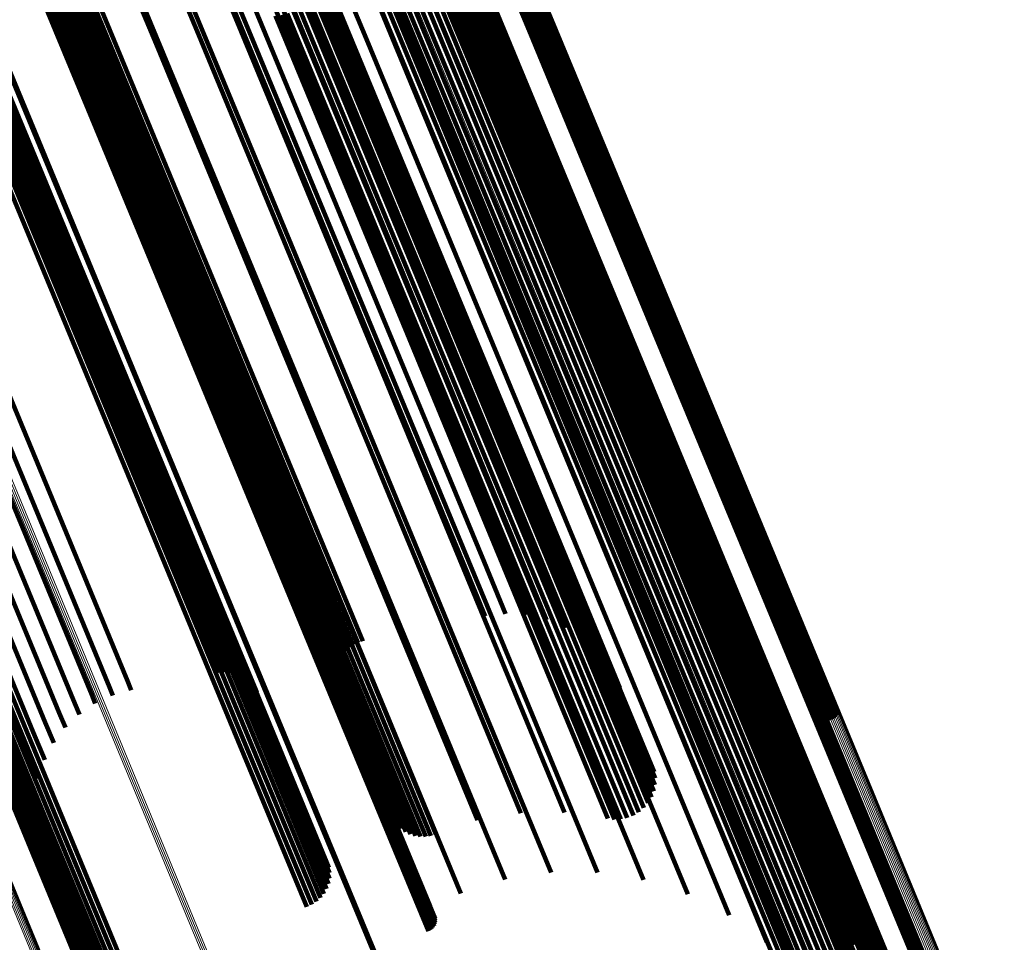
# Model space of a CAD drawing. Units: metres. Extents: x -7.14 to -6.51, y 2.9 to 4.28.
# Drawn here: x -6.92 to -6.88, y 3.83 to 3.88 of the extents above; entities that cross this region are included whole.
import ezdxf

# ---------------------------------------------------------------- set-up
doc = ezdxf.new("R2010")
doc.units = ezdxf.units.M
doc.linetypes.add('AUSGEZOGEN', pattern=[0])
doc.linetypes.add('VERDECKT2_S2', pattern=[0.18, 0.1, -0.08])
doc.layers.add('Standard', color=7, linetype='AUSGEZOGEN', lineweight=13)

msp = doc.modelspace()

# ---------------------------------------------------------------- linework, layer by layer
at = {"layer": 'Standard', "color": 253, "linetype": 'VERDECKT2_S2', "lineweight": 140, "transparency": 33554687}
for p, q in [((-6.919129, 3.892919), (-6.912921, 3.877933)), ((-6.908073, 3.89271), (-6.901954, 3.877937)), ((-6.908022, 3.892578), (-6.901905, 3.877812)), ((-6.921102, 3.892477), (-6.914888, 3.877474)), ((-6.914395, 3.892042), (-6.90824, 3.877182)), ((-6.907922, 3.892469), (-6.901808, 3.877709)), ((-6.907776, 3.892384), (-6.901665, 3.877631)), ((-6.907588, 3.892327), (-6.901479, 3.87758)), ((-6.907356, 3.89226), (-6.90125, 3.87752)), ((-6.907171, 3.892162), (-6.901069, 3.877429)), ((-6.904715, 3.892199), (-6.89863, 3.87751)), ((-6.904629, 3.892231), (-6.898545, 3.877542)), ((-6.904543, 3.892256), (-6.898459, 3.877567)), ((-6.90446, 3.892273), (-6.898376, 3.877585)), ((-6.904381, 3.892281), (-6.898298, 3.877595)), ((-6.904309, 3.892281), (-6.898226, 3.877596)), ((-6.904246, 3.892273), (-6.898164, 3.877589)), ((-6.904194, 3.892256), (-6.898112, 3.877574)), ((-6.904154, 3.892231), (-6.898073, 3.877551)), ((-6.904132, 3.892071), (-6.898054, 3.877399)), ((-6.904127, 3.8922), (-6.898047, 3.877521)), ((-6.904116, 3.892118), (-6.898037, 3.877444)), ((-6.904114, 3.892161), (-6.898035, 3.877485)), ((-6.923114, 3.891872), (-6.916895, 3.876858)), ((-6.918232, 3.891713), (-6.912053, 3.876797)), ((-6.916242, 3.891975), (-6.910074, 3.877083)), ((-6.912736, 3.891915), (-6.906595, 3.877091)), ((-6.911303, 3.891595), (-6.90518, 3.876812)), ((-6.907039, 3.892034), (-6.90094, 3.87731)), ((-6.906961, 3.89188), (-6.900865, 3.877164)), ((-6.906912, 3.891573), (-6.900822, 3.876871)), ((-6.904162, 3.892022), (-6.898085, 3.877351)), ((-6.925116, 3.891117), (-6.918896, 3.876101)), ((-6.920317, 3.891264), (-6.914131, 3.876329)), ((-6.910132, 3.89109), (-6.904027, 3.876351)), ((-6.906898, 3.891536), (-6.90081, 3.876836)), ((-6.906871, 3.891504), (-6.900783, 3.876807)), ((-6.906778, 3.891464), (-6.900691, 3.87677)), ((-6.906715, 3.891456), (-6.900629, 3.876763)), ((-6.906565, 3.891465), (-6.90048, 3.876774)), ((-6.906482, 3.891482), (-6.900397, 3.876792)), ((-6.906397, 3.891506), (-6.900312, 3.876817)), ((-6.906312, 3.891538), (-6.900227, 3.876849)), ((-6.926742, 3.890977), (-6.920512, 3.875936)), ((-6.926612, 3.890919), (-6.920384, 3.875883)), ((-6.926451, 3.890882), (-6.920225, 3.875851)), ((-6.926265, 3.890867), (-6.92004, 3.87584)), ((-6.926056, 3.890874), (-6.919834, 3.875851)), ((-6.925832, 3.890904), (-6.91961, 3.875884)), ((-6.925596, 3.890956), (-6.919376, 3.875937)), ((-6.925356, 3.891027), (-6.919136, 3.87601)), ((-6.922449, 3.890638), (-6.916258, 3.875692)), ((-6.90997, 3.890947), (-6.903869, 3.876217)), ((-6.909876, 3.89077), (-6.903779, 3.87605)), ((-6.907167, 3.890595), (-6.901093, 3.875932)), ((-6.907089, 3.890614), (-6.901016, 3.875952)), ((-6.907015, 3.890627), (-6.900942, 3.875965)), ((-6.906945, 3.890631), (-6.900872, 3.875971)), ((-6.906882, 3.890628), (-6.90081, 3.875969)), ((-6.906828, 3.890618), (-6.900757, 3.87596)), ((-6.909902, 3.89034), (-6.903812, 3.875638)), ((-6.909854, 3.890566), (-6.90376, 3.875855)), ((-6.907749, 3.890247), (-6.901677, 3.875589)), ((-6.907524, 3.890412), (-6.901451, 3.875751)), ((-6.907464, 3.890457), (-6.901391, 3.875794)), ((-6.907396, 3.890498), (-6.901322, 3.875835)), ((-6.907323, 3.890536), (-6.901249, 3.875873)), ((-6.907245, 3.890568), (-6.901172, 3.875905)), ((-6.906144, 3.890237), (-6.900085, 3.875609)), ((-6.906096, 3.890217), (-6.900038, 3.875591)), ((-6.906037, 3.890205), (-6.899979, 3.875581)), ((-6.905968, 3.890202), (-6.899911, 3.875579)), ((-6.905891, 3.890208), (-6.899835, 3.875585)), ((-6.905809, 3.890222), (-6.899753, 3.8756)), ((-6.905724, 3.890244), (-6.899668, 3.875623)), ((-6.905638, 3.890273), (-6.899582, 3.875652)), ((-6.905554, 3.890309), (-6.899497, 3.875688)), ((-6.905473, 3.89035), (-6.899417, 3.875729)), ((-6.905399, 3.890396), (-6.899343, 3.875775)), ((-6.905334, 3.890445), (-6.899277, 3.875823)), ((-6.905279, 3.890496), (-6.899222, 3.875872)), ((-6.905236, 3.890547), (-6.899178, 3.875921)), ((-6.924576, 3.889849), (-6.918383, 3.874899)), ((-6.910206, 3.889847), (-6.904123, 3.875161)), ((-6.910021, 3.890098), (-6.903935, 3.875405)), ((-6.909142, 3.889653), (-6.903071, 3.874996)), ((-6.908852, 3.889729), (-6.902782, 3.875074)), ((-6.90856, 3.889829), (-6.90249, 3.875175)), ((-6.908274, 3.889951), (-6.902203, 3.875296)), ((-6.908001, 3.890091), (-6.90193, 3.875436)), ((-6.926083, 3.889225), (-6.919891, 3.874275)), ((-6.910453, 3.889594), (-6.904373, 3.874915)), ((-6.926163, 3.888708), (-6.91998, 3.873779)), ((-6.9261, 3.888759), (-6.919916, 3.873829)), ((-6.92605, 3.888812), (-6.919865, 3.873881)), ((-6.926012, 3.888864), (-6.919827, 3.873931)), ((-6.92599, 3.888914), (-6.919804, 3.873979)), ((-6.925982, 3.88896), (-6.919795, 3.874024)), ((-6.926402, 3.888574), (-6.920219, 3.873647)), ((-6.926316, 3.888613), (-6.920133, 3.873686)), ((-6.926236, 3.888658), (-6.920053, 3.873731)), ((-6.929058, 3.887475), (-6.922875, 3.872548)), ((-6.929017, 3.887491), (-6.922834, 3.872564)), ((-6.900067, 3.882896), (-6.893824, 3.867824)), ((-6.899986, 3.882931), (-6.893743, 3.867858)), ((-6.899908, 3.88297), (-6.893664, 3.867897)), ((-6.899836, 3.883014), (-6.893592, 3.86794)), ((-6.899771, 3.88306), (-6.893527, 3.867985)), ((-6.899716, 3.883108), (-6.893471, 3.868032)), ((-6.911779, 3.882466), (-6.905449, 3.867185)), ((-6.91101, 3.882461), (-6.904687, 3.867195)), ((-6.900233, 3.882845), (-6.893989, 3.867772)), ((-6.90015, 3.882867), (-6.893907, 3.867795)), ((-6.914485, 3.881931), (-6.908144, 3.866622)), ((-6.913543, 3.882197), (-6.907204, 3.866894)), ((-6.912631, 3.882377), (-6.906297, 3.867084)), ((-6.910348, 3.882362), (-6.904032, 3.867114)), ((-6.909812, 3.882172), (-6.903504, 3.866943)), ((-6.902774, 3.882117), (-6.896524, 3.867029)), ((-6.902719, 3.882165), (-6.896469, 3.867075)), ((-6.902655, 3.882211), (-6.896404, 3.867121)), ((-6.902582, 3.882255), (-6.896331, 3.867163)), ((-6.902504, 3.882294), (-6.896253, 3.867203)), ((-6.902423, 3.882329), (-6.896172, 3.867237)), ((-6.90234, 3.882358), (-6.896089, 3.867266)), ((-6.902257, 3.88238), (-6.896007, 3.867289)), ((-6.909418, 3.881897), (-6.903118, 3.866689)), ((-6.909178, 3.881544), (-6.902887, 3.866358)), ((-6.920457, 3.879993), (-6.914105, 3.864659)), ((-6.920212, 3.880081), (-6.913861, 3.864748)), ((-6.921321, 3.879504), (-6.914972, 3.864176)), ((-6.921134, 3.879641), (-6.914783, 3.86431)), ((-6.920923, 3.87977), (-6.914572, 3.864437)), ((-6.920696, 3.879888), (-6.914344, 3.864555)), ((-6.908597, 3.879527), (-6.90235, 3.864447)), ((-6.908523, 3.879688), (-6.902274, 3.864602)), ((-6.908499, 3.879836), (-6.902247, 3.864743)), ((-6.921703, 3.879084), (-6.915359, 3.863769)), ((-6.921609, 3.879222), (-6.915263, 3.863902)), ((-6.921481, 3.879363), (-6.915134, 3.864039)), ((-6.908883, 3.879185), (-6.902641, 3.864116)), ((-6.908718, 3.879358), (-6.902474, 3.864283)), ((-6.921776, 3.878832), (-6.915436, 3.863527)), ((-6.921759, 3.878953), (-6.915417, 3.863643)), ((-6.921754, 3.878725), (-6.915417, 3.863425)), ((-6.909873, 3.878558), (-6.903635, 3.863498)), ((-6.909589, 3.878696), (-6.903351, 3.863636)), ((-6.909324, 3.87885), (-6.903085, 3.863788)), ((-6.909087, 3.879015), (-6.902846, 3.863949)), ((-6.901655, 3.87858), (-6.895483, 3.86368)), ((-6.901617, 3.878624), (-6.895445, 3.863723)), ((-6.90159, 3.878667), (-6.895417, 3.863765)), ((-6.901574, 3.878708), (-6.895401, 3.863804)), ((-6.90157, 3.878746), (-6.895395, 3.86384)), ((-6.911041, 3.878225), (-6.9048, 3.863159)), ((-6.910761, 3.87827), (-6.904521, 3.863207)), ((-6.910467, 3.878341), (-6.904229, 3.863281)), ((-6.910168, 3.878438), (-6.90393, 3.863379)), ((-6.901952, 3.87808), (-6.895788, 3.863198)), ((-6.901901, 3.878238), (-6.895734, 3.86335)), ((-6.901801, 3.878406), (-6.895631, 3.863512)), ((-6.926949, 3.877859), (-6.920587, 3.862499)), ((-6.926688, 3.877933), (-6.920326, 3.862574)), ((-6.926435, 3.877982), (-6.920075, 3.862626)), ((-6.926199, 3.878007), (-6.91984, 3.862654)), ((-6.925987, 3.878005), (-6.919629, 3.862657)), ((-6.925803, 3.877977), (-6.919448, 3.862634)), ((-6.925655, 3.877925), (-6.919302, 3.862586)), ((-6.925546, 3.877848), (-6.919195, 3.862516)), ((-6.925479, 3.877751), (-6.919131, 3.862424)), ((-6.912921, 3.877933), (-6.906671, 3.862844)), ((-6.901954, 3.877937), (-6.895792, 3.863061)), ((-6.901905, 3.877812), (-6.895747, 3.862943)), ((-6.901808, 3.877709), (-6.895652, 3.862847)), ((-6.901665, 3.877631), (-6.895511, 3.862776)), ((-6.901479, 3.87758), (-6.895328, 3.86273)), ((-6.898376, 3.877585), (-6.89225, 3.862796)), ((-6.898298, 3.877595), (-6.892172, 3.862807)), ((-6.898226, 3.877596), (-6.892102, 3.86281)), ((-6.898164, 3.877589), (-6.89204, 3.862804)), ((-6.914888, 3.877474), (-6.908631, 3.862368)), ((-6.90824, 3.877182), (-6.902042, 3.86222)), ((-6.90125, 3.87752), (-6.895102, 3.862678)), ((-6.901069, 3.877429), (-6.894924, 3.862595)), ((-6.90094, 3.87731), (-6.894798, 3.862484)), ((-6.900865, 3.877164), (-6.894728, 3.862347)), ((-6.89863, 3.87751), (-6.892504, 3.86272)), ((-6.898545, 3.877542), (-6.892419, 3.862752)), ((-6.898459, 3.877567), (-6.892333, 3.862778)), ((-6.898112, 3.877574), (-6.891989, 3.862791)), ((-6.898085, 3.877351), (-6.891966, 3.862579)), ((-6.898073, 3.877551), (-6.89195, 3.86277)), ((-6.898054, 3.877399), (-6.891935, 3.862625)), ((-6.898047, 3.877521), (-6.891925, 3.862742)), ((-6.898037, 3.877444), (-6.891917, 3.862669)), ((-6.898035, 3.877485), (-6.891914, 3.862708)), ((-6.916895, 3.876858), (-6.910634, 3.861742)), ((-6.912053, 3.876797), (-6.905832, 3.861778)), ((-6.910074, 3.877083), (-6.903863, 3.86209)), ((-6.906595, 3.877091), (-6.900413, 3.862165)), ((-6.90518, 3.876812), (-6.899014, 3.861926)), ((-6.900822, 3.876871), (-6.894691, 3.862069)), ((-6.90081, 3.876836), (-6.894679, 3.862035)), ((-6.900783, 3.876807), (-6.894653, 3.862008)), ((-6.900691, 3.87677), (-6.894563, 3.861974)), ((-6.900629, 3.876763), (-6.894501, 3.861969)), ((-6.90048, 3.876774), (-6.894353, 3.861983)), ((-6.900397, 3.876792), (-6.894271, 3.862001)), ((-6.900312, 3.876817), (-6.894186, 3.862027)), ((-6.900227, 3.876849), (-6.894101, 3.862059)), ((-6.914131, 3.876329), (-6.907903, 3.861292)), ((-6.904027, 3.876351), (-6.897879, 3.86151)), ((-6.903869, 3.876217), (-6.897725, 3.861385)), ((-6.920512, 3.875936), (-6.91424, 3.860793)), ((-6.920384, 3.875883), (-6.914113, 3.860745)), ((-6.920225, 3.875851), (-6.913957, 3.860717)), ((-6.92004, 3.87584), (-6.913773, 3.860711)), ((-6.919834, 3.875851), (-6.913568, 3.860725)), ((-6.91961, 3.875884), (-6.913346, 3.860761)), ((-6.919376, 3.875937), (-6.913112, 3.860816)), ((-6.919136, 3.87601), (-6.912873, 3.86089)), ((-6.918896, 3.876101), (-6.912634, 3.860981)), ((-6.916258, 3.875692), (-6.910025, 3.860643)), ((-6.903779, 3.87605), (-6.89764, 3.861228)), ((-6.90376, 3.875855), (-6.897625, 3.861043)), ((-6.901451, 3.875751), (-6.895336, 3.860989)), ((-6.901391, 3.875794), (-6.895275, 3.861031)), ((-6.901322, 3.875835), (-6.895207, 3.861072)), ((-6.901249, 3.875873), (-6.895133, 3.861109)), ((-6.901172, 3.875905), (-6.895056, 3.861141)), ((-6.901093, 3.875932), (-6.894978, 3.861168)), ((-6.901016, 3.875952), (-6.894901, 3.861189)), ((-6.900942, 3.875965), (-6.894827, 3.861203)), ((-6.900872, 3.875971), (-6.894758, 3.86121)), ((-6.90081, 3.875969), (-6.894696, 3.861209)), ((-6.900757, 3.87596), (-6.894644, 3.861201)), ((-6.899582, 3.875652), (-6.893484, 3.860931)), ((-6.899497, 3.875688), (-6.8934, 3.860967)), ((-6.899417, 3.875729), (-6.893319, 3.861008)), ((-6.899343, 3.875775), (-6.893245, 3.861052)), ((-6.899277, 3.875823), (-6.893179, 3.861099)), ((-6.899222, 3.875872), (-6.893123, 3.861148)), ((-6.899178, 3.875921), (-6.893078, 3.861196)), ((-6.903935, 3.875405), (-6.897807, 3.86061)), ((-6.903812, 3.875638), (-6.897681, 3.860835)), ((-6.90249, 3.875175), (-6.896378, 3.860419)), ((-6.902203, 3.875296), (-6.896092, 3.860541)), ((-6.90193, 3.875436), (-6.895818, 3.860679)), ((-6.901677, 3.875589), (-6.895564, 3.860829)), ((-6.900085, 3.875609), (-6.893984, 3.86088)), ((-6.900038, 3.875591), (-6.893938, 3.860864)), ((-6.899979, 3.875581), (-6.89388, 3.860855)), ((-6.899911, 3.875579), (-6.893812, 3.860855)), ((-6.899835, 3.875585), (-6.893736, 3.860863)), ((-6.899753, 3.8756), (-6.893655, 3.860878)), ((-6.899668, 3.875623), (-6.89357, 3.860901)), ((-6.918383, 3.874899), (-6.912148, 3.859846)), ((-6.904373, 3.874915), (-6.898251, 3.860135)), ((-6.904123, 3.875161), (-6.897998, 3.860375)), ((-6.903071, 3.874996), (-6.896958, 3.860238)), ((-6.902782, 3.875074), (-6.896669, 3.860317)), ((-6.919891, 3.874275), (-6.913655, 3.859222)), ((-6.92421, 3.873794), (-6.917949, 3.858679)), ((-6.92411, 3.873936), (-6.917847, 3.858817)), ((-6.92405, 3.874071), (-6.917785, 3.858947)), ((-6.924031, 3.874196), (-6.917763, 3.859066)), ((-6.920053, 3.873731), (-6.913827, 3.8587)), ((-6.91998, 3.873779), (-6.913753, 3.858747)), ((-6.919916, 3.873829), (-6.91369, 3.858797)), ((-6.919865, 3.873881), (-6.913638, 3.858847)), ((-6.919827, 3.873931), (-6.913599, 3.858896)), ((-6.919804, 3.873979), (-6.913575, 3.858942)), ((-6.919795, 3.874024), (-6.913566, 3.858985)), ((-6.924711, 3.873366), (-6.918455, 3.858261)), ((-6.924514, 3.873505), (-6.918257, 3.858398)), ((-6.924345, 3.873649), (-6.918086, 3.858539)), ((-6.920219, 3.873647), (-6.913994, 3.858617)), ((-6.920133, 3.873686), (-6.913908, 3.858656)), ((-6.925416, 3.873013), (-6.91916, 3.857911)), ((-6.925168, 3.873116), (-6.918913, 3.858015)), ((-6.924931, 3.873235), (-6.918675, 3.858132)), ((-6.922875, 3.872548), (-6.91665, 3.857518)), ((-6.922834, 3.872564), (-6.916608, 3.857534)), ((-6.893592, 3.86794), (-6.887312, 3.85278)), ((-6.893527, 3.867985), (-6.887247, 3.852824)), ((-6.893471, 3.868032), (-6.887191, 3.852869)), ((-6.893989, 3.867772), (-6.88771, 3.852611)), ((-6.893907, 3.867795), (-6.887628, 3.852635)), ((-6.893824, 3.867824), (-6.887545, 3.852664)), ((-6.893743, 3.867858), (-6.887463, 3.852699)), ((-6.893664, 3.867897), (-6.887385, 3.852738)), ((-6.906297, 3.867084), (-6.899925, 3.851702)), ((-6.905449, 3.867185), (-6.899083, 3.851816)), ((-6.904687, 3.867195), (-6.898327, 3.851841)), ((-6.904032, 3.867114), (-6.897679, 3.851777)), ((-6.896524, 3.867029), (-6.890238, 3.851853)), ((-6.896469, 3.867075), (-6.890182, 3.851898)), ((-6.896404, 3.867121), (-6.890117, 3.851943)), ((-6.896331, 3.867163), (-6.890044, 3.851985)), ((-6.896253, 3.867203), (-6.889966, 3.852024)), ((-6.896172, 3.867237), (-6.889884, 3.852058)), ((-6.896089, 3.867266), (-6.889802, 3.852088)), ((-6.896007, 3.867289), (-6.88972, 3.852111)), ((-6.908144, 3.866622), (-6.901766, 3.851225)), ((-6.907204, 3.866894), (-6.900829, 3.851503)), ((-6.903504, 3.866943), (-6.897159, 3.851626)), ((-6.903118, 3.866689), (-6.896783, 3.851393)), ((-6.902887, 3.866358), (-6.89656, 3.851083)), ((-6.914105, 3.864659), (-6.907717, 3.849237)), ((-6.913861, 3.864748), (-6.907473, 3.849326)), ((-6.902274, 3.864602), (-6.895989, 3.849428)), ((-6.902247, 3.864743), (-6.895959, 3.849563)), ((-6.914972, 3.864176), (-6.908586, 3.84876)), ((-6.914783, 3.86431), (-6.908397, 3.848891)), ((-6.914572, 3.864437), (-6.908185, 3.849016)), ((-6.914344, 3.864555), (-6.907956, 3.849132)), ((-6.902641, 3.864116), (-6.896362, 3.848959)), ((-6.902474, 3.864283), (-6.896194, 3.849122)), ((-6.90235, 3.864447), (-6.896068, 3.849279)), ((-6.915417, 3.863643), (-6.909039, 3.848244)), ((-6.915359, 3.863769), (-6.908978, 3.848365)), ((-6.915263, 3.863902), (-6.908881, 3.848493)), ((-6.915134, 3.864039), (-6.908749, 3.848626)), ((-6.903351, 3.863636), (-6.897076, 3.848489)), ((-6.903085, 3.863788), (-6.89681, 3.848638)), ((-6.902846, 3.863949), (-6.89657, 3.848796)), ((-6.895483, 3.86368), (-6.889276, 3.848695)), ((-6.895445, 3.863723), (-6.889237, 3.848736)), ((-6.895417, 3.863765), (-6.889209, 3.848776)), ((-6.895401, 3.863804), (-6.889191, 3.848814)), ((-6.895395, 3.86384), (-6.889186, 3.848848)), ((-6.915436, 3.863527), (-6.90906, 3.848134)), ((-6.915417, 3.863425), (-6.909043, 3.848037)), ((-6.9048, 3.863159), (-6.898523, 3.848005)), ((-6.904521, 3.863207), (-6.898246, 3.848056)), ((-6.904229, 3.863281), (-6.897954, 3.848133)), ((-6.90393, 3.863379), (-6.897656, 3.848232)), ((-6.903635, 3.863498), (-6.897361, 3.848352)), ((-6.895788, 3.863198), (-6.889588, 3.84823)), ((-6.895734, 3.86335), (-6.889531, 3.848375)), ((-6.895631, 3.863512), (-6.889426, 3.848531)), ((-6.91984, 3.862654), (-6.913444, 3.847213)), ((-6.919629, 3.862657), (-6.913235, 3.84722)), ((-6.919448, 3.862634), (-6.913056, 3.847202)), ((-6.906671, 3.862844), (-6.900385, 3.847667)), ((-6.895792, 3.863061), (-6.889595, 3.8481)), ((-6.895747, 3.862943), (-6.889552, 3.847989)), ((-6.895652, 3.862847), (-6.889461, 3.8479)), ((-6.895511, 3.862776), (-6.889323, 3.847835)), ((-6.895328, 3.86273), (-6.889142, 3.847796)), ((-6.895102, 3.862678), (-6.888919, 3.84775)), ((-6.892504, 3.86272), (-6.886342, 3.847845)), ((-6.892419, 3.862752), (-6.886257, 3.847877)), ((-6.892333, 3.862778), (-6.886172, 3.847903)), ((-6.89225, 3.862796), (-6.886089, 3.847922)), ((-6.892172, 3.862807), (-6.886012, 3.847934)), ((-6.892102, 3.86281), (-6.885942, 3.847938)), ((-6.89204, 3.862804), (-6.88588, 3.847934)), ((-6.891989, 3.862791), (-6.88583, 3.847922)), ((-6.89195, 3.86277), (-6.885792, 3.847903)), ((-6.891925, 3.862742), (-6.885768, 3.847877)), ((-6.891917, 3.862669), (-6.885762, 3.847808)), ((-6.891914, 3.862708), (-6.885758, 3.847845)), ((-6.920587, 3.862499), (-6.914188, 3.84705)), ((-6.920326, 3.862574), (-6.913928, 3.847127)), ((-6.920075, 3.862626), (-6.913677, 3.847182)), ((-6.919302, 3.862586), (-6.912912, 3.84716)), ((-6.919195, 3.862516), (-6.912807, 3.847095)), ((-6.919131, 3.862424), (-6.912746, 3.847009)), ((-6.908631, 3.862368), (-6.902337, 3.847174)), ((-6.902042, 3.86222), (-6.895809, 3.847171)), ((-6.900413, 3.862165), (-6.894195, 3.847153)), ((-6.894924, 3.862595), (-6.888744, 3.847675)), ((-6.894798, 3.862484), (-6.888622, 3.847572)), ((-6.894728, 3.862347), (-6.888555, 3.847444)), ((-6.891966, 3.862579), (-6.885812, 3.847721)), ((-6.891935, 3.862625), (-6.88578, 3.847766)), ((-6.910634, 3.861742), (-6.904336, 3.846538)), ((-6.905832, 3.861778), (-6.899575, 3.846672)), ((-6.903863, 3.86209), (-6.897617, 3.847009)), ((-6.899014, 3.861926), (-6.892813, 3.846955)), ((-6.894691, 3.862069), (-6.888524, 3.84718)), ((-6.894679, 3.862035), (-6.888513, 3.847149)), ((-6.894653, 3.862008), (-6.888488, 3.847123)), ((-6.894563, 3.861974), (-6.888399, 3.847093)), ((-6.894501, 3.861969), (-6.888338, 3.84709)), ((-6.894353, 3.861983), (-6.888191, 3.847106)), ((-6.894271, 3.862001), (-6.888109, 3.847125)), ((-6.894186, 3.862027), (-6.888024, 3.847151)), ((-6.894101, 3.862059), (-6.887939, 3.847183)), ((-6.907903, 3.861292), (-6.901638, 3.846167)), ((-6.897879, 3.86151), (-6.891697, 3.846583)), ((-6.897725, 3.861385), (-6.891546, 3.846468)), ((-6.89764, 3.861228), (-6.891465, 3.84632)), ((-6.894901, 3.861189), (-6.88875, 3.84634)), ((-6.894827, 3.861203), (-6.888677, 3.846355)), ((-6.894758, 3.86121), (-6.888608, 3.846363)), ((-6.894696, 3.861209), (-6.888547, 3.846364)), ((-6.894644, 3.861201), (-6.888495, 3.846358)), ((-6.893078, 3.861196), (-6.886943, 3.846385)), ((-6.925586, 3.860835), (-6.919178, 3.845365)), ((-6.924705, 3.861154), (-6.918298, 3.845687)), ((-6.91424, 3.860793), (-6.907931, 3.845562)), ((-6.914113, 3.860745), (-6.907807, 3.845519)), ((-6.913957, 3.860717), (-6.907652, 3.845496)), ((-6.913773, 3.860711), (-6.90747, 3.845493)), ((-6.913568, 3.860725), (-6.907266, 3.845511)), ((-6.913346, 3.860761), (-6.907045, 3.84555)), ((-6.913112, 3.860816), (-6.906813, 3.845607)), ((-6.912873, 3.86089), (-6.906574, 3.845682)), ((-6.912634, 3.860981), (-6.906335, 3.845774)), ((-6.897681, 3.860835), (-6.891514, 3.845946)), ((-6.897625, 3.861043), (-6.891454, 3.846145)), ((-6.895564, 3.860829), (-6.889415, 3.845985)), ((-6.895336, 3.860989), (-6.889186, 3.846141)), ((-6.895275, 3.861031), (-6.889125, 3.846183)), ((-6.895207, 3.861072), (-6.889056, 3.846223)), ((-6.895133, 3.861109), (-6.888983, 3.846259)), ((-6.895056, 3.861141), (-6.888906, 3.846292)), ((-6.894978, 3.861168), (-6.888827, 3.846319)), ((-6.893984, 3.86088), (-6.887848, 3.846066)), ((-6.893938, 3.860864), (-6.887802, 3.846051)), ((-6.89388, 3.860855), (-6.887745, 3.846045)), ((-6.893812, 3.860855), (-6.887678, 3.846046)), ((-6.893736, 3.860863), (-6.887603, 3.846055)), ((-6.893655, 3.860878), (-6.887522, 3.846071)), ((-6.89357, 3.860901), (-6.887437, 3.846095)), ((-6.893484, 3.860931), (-6.887351, 3.846125)), ((-6.8934, 3.860967), (-6.887267, 3.846161)), ((-6.893319, 3.861008), (-6.887186, 3.846201)), ((-6.893245, 3.861052), (-6.887112, 3.846245)), ((-6.893179, 3.861099), (-6.887045, 3.846291)), ((-6.893123, 3.861148), (-6.886988, 3.846338)), ((-6.926449, 3.860459), (-6.920042, 3.84499)), ((-6.910025, 3.860643), (-6.903755, 3.845507)), ((-6.897998, 3.860375), (-6.891838, 3.845503)), ((-6.897807, 3.86061), (-6.891643, 3.84573)), ((-6.896958, 3.860238), (-6.890809, 3.845394)), ((-6.896669, 3.860317), (-6.890522, 3.845476)), ((-6.896378, 3.860419), (-6.890231, 3.845579)), ((-6.896092, 3.860541), (-6.889944, 3.8457)), ((-6.895818, 3.860679), (-6.88967, 3.845837)), ((-6.927272, 3.860036), (-6.920867, 3.844572)), ((-6.912148, 3.859846), (-6.905877, 3.844706)), ((-6.898251, 3.860135), (-6.892094, 3.84527)), ((-6.928034, 3.859577), (-6.921632, 3.84412)), ((-6.928715, 3.859094), (-6.922317, 3.843647)), ((-6.917847, 3.858817), (-6.911549, 3.84361)), ((-6.917785, 3.858947), (-6.911484, 3.843734)), ((-6.917763, 3.859066), (-6.91146, 3.843848)), ((-6.91369, 3.858797), (-6.907427, 3.843677)), ((-6.913655, 3.859222), (-6.907384, 3.844082)), ((-6.913638, 3.858847), (-6.907375, 3.843726)), ((-6.913599, 3.858896), (-6.907335, 3.843773)), ((-6.913575, 3.858942), (-6.90731, 3.843818)), ((-6.913566, 3.858985), (-6.907301, 3.843858)), ((-6.929298, 3.8586), (-6.922905, 3.843165)), ((-6.918257, 3.858398), (-6.911963, 3.843204)), ((-6.918086, 3.858539), (-6.911791, 3.843341)), ((-6.917949, 3.858679), (-6.911652, 3.843477)), ((-6.913994, 3.858617), (-6.907732, 3.8435)), ((-6.913908, 3.858656), (-6.907646, 3.843539)), ((-6.913827, 3.8587), (-6.907565, 3.843583)), ((-6.913753, 3.858747), (-6.907491, 3.843629)), ((-6.929768, 3.858106), (-6.923381, 3.842687)), ((-6.91916, 3.857911), (-6.912869, 3.842722)), ((-6.918913, 3.858015), (-6.912621, 3.842826)), ((-6.918675, 3.858132), (-6.912384, 3.842943)), ((-6.918455, 3.858261), (-6.912162, 3.84307)), ((-6.91665, 3.857518), (-6.910388, 3.842401)), ((-6.916608, 3.857534), (-6.910347, 3.842417)), ((-6.929514, 3.854495), (-6.923205, 3.839262)), ((-6.92819, 3.854487), (-6.921892, 3.839282)), ((-6.927936, 3.854574), (-6.921639, 3.83937)), ((-6.929413, 3.854425), (-6.923106, 3.839198)), ((-6.929275, 3.854378), (-6.92297, 3.839156)), ((-6.929103, 3.854353), (-6.9228, 3.839136)), ((-6.928903, 3.854352), (-6.922602, 3.839139)), ((-6.92868, 3.854374), (-6.92238, 3.839165)), ((-6.92844, 3.854419), (-6.922142, 3.839213)), ((-6.92884, 3.85292), (-6.922569, 3.837781)), ((-6.928826, 3.852555), (-6.922563, 3.837435)), ((-6.928788, 3.852604), (-6.922524, 3.837482)), ((-6.928764, 3.852651), (-6.922499, 3.837526)), ((-6.928755, 3.852693), (-6.922489, 3.837567)), ((-6.88771, 3.852611), (-6.884033, 3.843735)), ((-6.887628, 3.852635), (-6.883944, 3.843742)), ((-6.887545, 3.852664), (-6.883858, 3.843764)), ((-6.887463, 3.852699), (-6.883777, 3.8438)), ((-6.887385, 3.852738), (-6.883703, 3.843848)), ((-6.887312, 3.85278), (-6.883638, 3.843908)), ((-6.887247, 3.852824), (-6.883583, 3.843978)), ((-6.887191, 3.852869), (-6.88354, 3.844055)), ((-6.929182, 3.852326), (-6.922921, 3.837209)), ((-6.929096, 3.852365), (-6.922835, 3.837248)), ((-6.929015, 3.852409), (-6.922754, 3.837291)), ((-6.928942, 3.852456), (-6.92268, 3.837338)), ((-6.928878, 3.852505), (-6.922616, 3.837386)), ((-6.889884, 3.852058), (-6.886418, 3.843691)), ((-6.889802, 3.852088), (-6.886332, 3.843713)), ((-6.88972, 3.852111), (-6.886244, 3.843721)), ((-6.899925, 3.851702), (-6.898767, 3.848906)), ((-6.899083, 3.851816), (-6.897782, 3.848675)), ((-6.898327, 3.851841), (-6.896851, 3.848279)), ((-6.897679, 3.851777), (-6.896002, 3.847729)), ((-6.897159, 3.851626), (-6.89526, 3.847042)), ((-6.890238, 3.851853), (-6.886737, 3.8434)), ((-6.890182, 3.851898), (-6.886694, 3.843477)), ((-6.890117, 3.851943), (-6.886639, 3.843547)), ((-6.890044, 3.851985), (-6.886574, 3.843607)), ((-6.889966, 3.852024), (-6.8865, 3.843655)), ((-6.901766, 3.851225), (-6.900782, 3.848849)), ((-6.900829, 3.851503), (-6.899777, 3.848964)), ((-6.896783, 3.851393), (-6.894647, 3.846237)), ((-6.89656, 3.851083), (-6.894181, 3.845339)), ((-6.907717, 3.849237), (-6.907021, 3.847558)), ((-6.907473, 3.849326), (-6.90677, 3.84763)), ((-6.896068, 3.849279), (-6.89247, 3.840593)), ((-6.895989, 3.849428), (-6.892462, 3.840912)), ((-6.895959, 3.849563), (-6.892506, 3.841227)), ((-6.908586, 3.84876), (-6.90782, 3.84691)), ((-6.908397, 3.848891), (-6.907662, 3.847118)), ((-6.908185, 3.849016), (-6.907473, 3.847298)), ((-6.907956, 3.849132), (-6.907258, 3.847446)), ((-6.89657, 3.848796), (-6.892805, 3.839707)), ((-6.896362, 3.848959), (-6.892644, 3.839982)), ((-6.896194, 3.849122), (-6.892531, 3.84028)), ((-6.889276, 3.848695), (-6.883615, 3.835028)), ((-6.889237, 3.848736), (-6.883592, 3.835107)), ((-6.889209, 3.848776), (-6.883581, 3.835189)), ((-6.889191, 3.848814), (-6.883582, 3.835271)), ((-6.889186, 3.848848), (-6.883595, 3.835352)), ((-6.909039, 3.848244), (-6.908073, 3.845913)), ((-6.908978, 3.848365), (-6.908071, 3.846174)), ((-6.908881, 3.848493), (-6.908027, 3.846432)), ((-6.908749, 3.848626), (-6.907943, 3.846679)), ((-6.897656, 3.848232), (-6.893822, 3.838976)), ((-6.897361, 3.848352), (-6.893525, 3.839092)), ((-6.897076, 3.848489), (-6.893252, 3.839255)), ((-6.89681, 3.848638), (-6.893009, 3.839462)), ((-6.889588, 3.84823), (-6.883724, 3.834073)), ((-6.889531, 3.848375), (-6.883741, 3.834396)), ((-6.889426, 3.848531), (-6.883704, 3.834718)), ((-6.90906, 3.848134), (-6.908033, 3.845654)), ((-6.909043, 3.848037), (-6.907953, 3.845406)), ((-6.898523, 3.848005), (-6.894769, 3.838941)), ((-6.898246, 3.848056), (-6.894453, 3.8389)), ((-6.897954, 3.848133), (-6.894134, 3.838911)), ((-6.889595, 3.8481), (-6.883654, 3.833757)), ((-6.889552, 3.847989), (-6.883533, 3.833457)), ((-6.889461, 3.8479), (-6.883364, 3.833181)), ((-6.889323, 3.847835), (-6.883152, 3.832937)), ((-6.889142, 3.847796), (-6.882927, 3.83279)), ((-6.888919, 3.84775), (-6.882707, 3.832753)), ((-6.886342, 3.847845), (-6.880152, 3.832899)), ((-6.886257, 3.847877), (-6.880066, 3.832931)), ((-6.886172, 3.847903), (-6.879982, 3.832958)), ((-6.886089, 3.847922), (-6.879899, 3.832978)), ((-6.886012, 3.847934), (-6.879822, 3.832991)), ((-6.885942, 3.847938), (-6.879753, 3.832996)), ((-6.88588, 3.847934), (-6.879692, 3.832994)), ((-6.88583, 3.847922), (-6.879643, 3.832984)), ((-6.885812, 3.847721), (-6.879629, 3.832794)), ((-6.885792, 3.847903), (-6.879606, 3.832967)), ((-6.88578, 3.847766), (-6.879596, 3.832837)), ((-6.885768, 3.847877), (-6.879582, 3.832943)), ((-6.885762, 3.847808), (-6.879577, 3.832877)), ((-6.885758, 3.847845), (-6.879572, 3.832913)), ((-6.913444, 3.847213), (-6.91296, 3.846045)), ((-6.913235, 3.84722), (-6.912703, 3.845935)), ((-6.900385, 3.847667), (-6.896893, 3.839238)), ((-6.888744, 3.847675), (-6.882535, 3.832686)), ((-6.888622, 3.847572), (-6.882416, 3.832591)), ((-6.888555, 3.847444), (-6.882353, 3.83247)), ((-6.914188, 3.84705), (-6.913792, 3.846095)), ((-6.913928, 3.847127), (-6.913513, 3.846126)), ((-6.913677, 3.847182), (-6.913233, 3.846109)), ((-6.913056, 3.847202), (-6.912467, 3.845782)), ((-6.912912, 3.84716), (-6.912262, 3.845591)), ((-6.912807, 3.847095), (-6.912092, 3.845368)), ((-6.912746, 3.847009), (-6.911963, 3.845119)), ((-6.902337, 3.847174), (-6.899038, 3.839208)), ((-6.897617, 3.847009), (-6.89303, 3.835937)), ((-6.895809, 3.847171), (-6.890866, 3.835237)), ((-6.894195, 3.847153), (-6.888835, 3.834213)), ((-6.892813, 3.846955), (-6.886986, 3.832887)), ((-6.888524, 3.84718), (-6.882328, 3.832222)), ((-6.888513, 3.847149), (-6.882318, 3.832192)), ((-6.888488, 3.847123), (-6.882293, 3.832169)), ((-6.888399, 3.847093), (-6.882206, 3.832142)), ((-6.888338, 3.84709), (-6.882146, 3.83214)), ((-6.888191, 3.847106), (-6.882, 3.832159)), ((-6.888109, 3.847125), (-6.881918, 3.832179)), ((-6.888024, 3.847151), (-6.881833, 3.832205)), ((-6.887939, 3.847183), (-6.881749, 3.832238)), ((-6.904336, 3.846538), (-6.901153, 3.838854)), ((-6.899575, 3.846672), (-6.895277, 3.836294)), ((-6.891697, 3.846583), (-6.885485, 3.831586)), ((-6.891546, 3.846468), (-6.885339, 3.831481)), ((-6.891465, 3.84632), (-6.885261, 3.831343)), ((-6.888983, 3.846259), (-6.882803, 3.83134)), ((-6.888906, 3.846292), (-6.882726, 3.831372)), ((-6.888827, 3.846319), (-6.882648, 3.8314)), ((-6.88875, 3.84634), (-6.882571, 3.831422)), ((-6.888677, 3.846355), (-6.882498, 3.831437)), ((-6.888608, 3.846363), (-6.88243, 3.831447)), ((-6.888547, 3.846364), (-6.882369, 3.831449)), ((-6.888495, 3.846358), (-6.882318, 3.831444)), ((-6.887112, 3.846245), (-6.880949, 3.831368)), ((-6.887045, 3.846291), (-6.880882, 3.831413)), ((-6.886988, 3.846338), (-6.880825, 3.831459)), ((-6.886943, 3.846385), (-6.88078, 3.831504)), ((-6.906335, 3.845774), (-6.90319, 3.838182)), ((-6.901638, 3.846167), (-6.897551, 3.836302)), ((-6.891514, 3.845946), (-6.885318, 3.830988)), ((-6.891454, 3.846145), (-6.885254, 3.831177)), ((-6.88967, 3.845837), (-6.883493, 3.830925)), ((-6.889415, 3.845985), (-6.883237, 3.831071)), ((-6.889186, 3.846141), (-6.883007, 3.831224)), ((-6.889125, 3.846183), (-6.882946, 3.831265)), ((-6.889056, 3.846223), (-6.882877, 3.831304)), ((-6.887848, 3.846066), (-6.881683, 3.831182)), ((-6.887802, 3.846051), (-6.881638, 3.83117)), ((-6.887745, 3.846045), (-6.881581, 3.831165)), ((-6.887678, 3.846046), (-6.881515, 3.831167)), ((-6.887603, 3.846055), (-6.88144, 3.831177)), ((-6.887522, 3.846071), (-6.881359, 3.831195)), ((-6.887437, 3.846095), (-6.881275, 3.831219)), ((-6.887351, 3.846125), (-6.88119, 3.83125)), ((-6.887267, 3.846161), (-6.881105, 3.831285)), ((-6.887186, 3.846201), (-6.881024, 3.831325)), ((-6.919178, 3.845365), (-6.919015, 3.84497)), ((-6.918298, 3.845687), (-6.918109, 3.845229)), ((-6.907931, 3.845562), (-6.905059, 3.838628)), ((-6.907807, 3.845519), (-6.904877, 3.838446)), ((-6.907652, 3.845496), (-6.90467, 3.838296)), ((-6.90747, 3.845493), (-6.904441, 3.83818)), ((-6.907266, 3.845511), (-6.904197, 3.838101)), ((-6.907045, 3.84555), (-6.903943, 3.838061)), ((-6.906813, 3.845607), (-6.903687, 3.838061)), ((-6.906574, 3.845682), (-6.903434, 3.838102)), ((-6.903755, 3.845507), (-6.8998, 3.835958)), ((-6.891838, 3.845503), (-6.885649, 3.830561)), ((-6.891643, 3.84573), (-6.885451, 3.83078)), ((-6.890809, 3.845394), (-6.884632, 3.830481)), ((-6.890522, 3.845476), (-6.884345, 3.830565)), ((-6.890231, 3.845579), (-6.884055, 3.830668)), ((-6.889944, 3.8457), (-6.883768, 3.83079)), ((-6.920042, 3.84499), (-6.919868, 3.84457)), ((-6.892094, 3.84527), (-6.885907, 3.830335)), ((-6.920867, 3.844572), (-6.920646, 3.844039)), ((-6.905877, 3.844706), (-6.901969, 3.835272)), ((-6.921632, 3.84412), (-6.921329, 3.84339)), ((-6.91146, 3.843848), (-6.908435, 3.836545)), ((-6.907384, 3.844082), (-6.903477, 3.834648)), ((-6.907301, 3.843858), (-6.903236, 3.834046)), ((-6.922317, 3.843647), (-6.9219, 3.84264)), ((-6.911652, 3.843477), (-6.90845, 3.835748)), ((-6.911549, 3.84361), (-6.908401, 3.836012)), ((-6.911484, 3.843734), (-6.908396, 3.83628)), ((-6.907732, 3.8435), (-6.903559, 3.833425)), ((-6.907646, 3.843539), (-6.903475, 3.833469)), ((-6.907565, 3.843583), (-6.9034, 3.833527)), ((-6.907491, 3.843629), (-6.903336, 3.833597)), ((-6.907427, 3.843677), (-6.903285, 3.833677)), ((-6.907375, 3.843726), (-6.903248, 3.833765)), ((-6.907335, 3.843773), (-6.903228, 3.833857)), ((-6.90731, 3.843818), (-6.903224, 3.833952)), ((-6.922905, 3.843165), (-6.922343, 3.841809)), ((-6.912384, 3.842943), (-6.909041, 3.834874)), ((-6.912162, 3.84307), (-6.908841, 3.835052)), ((-6.911963, 3.843204), (-6.908673, 3.835262)), ((-6.911791, 3.843341), (-6.908542, 3.835495)), ((-6.923381, 3.842687), (-6.922648, 3.840917)), ((-6.912869, 3.842722), (-6.909515, 3.834625)), ((-6.912621, 3.842826), (-6.909268, 3.83473)), ((-6.910388, 3.842401), (-6.906216, 3.832327)), ((-6.910347, 3.842417), (-6.906174, 3.832343)), ((-6.923732, 3.842223), (-6.922807, 3.839988)), ((-6.92395, 3.841788), (-6.922815, 3.839046)), ((-6.924029, 3.84139), (-6.922672, 3.838115)), ((-6.923966, 3.841042), (-6.922382, 3.837218)), ((-6.923205, 3.839262), (-6.920349, 3.832368)), ((-6.923106, 3.839198), (-6.920187, 3.832151)), ((-6.92297, 3.839156), (-6.919991, 3.831964)), ((-6.9228, 3.839136), (-6.919767, 3.831812)), ((-6.922602, 3.839139), (-6.91952, 3.831699)), ((-6.92238, 3.839165), (-6.919259, 3.831628)), ((-6.922142, 3.839213), (-6.918989, 3.831602)), ((-6.921892, 3.839282), (-6.918718, 3.83162)), ((-6.921639, 3.83937), (-6.918455, 3.831683)), ((-6.922569, 3.837781), (-6.918654, 3.828331)), ((-6.922489, 3.837567), (-6.918425, 3.827755)), ((-6.922921, 3.837209), (-6.918748, 3.827134)), ((-6.922835, 3.837248), (-6.918664, 3.827178)), ((-6.922754, 3.837291), (-6.918588, 3.827236)), ((-6.92268, 3.837338), (-6.918524, 3.827306)), ((-6.922616, 3.837386), (-6.918473, 3.827386)), ((-6.922563, 3.837435), (-6.918437, 3.827473)), ((-6.922524, 3.837482), (-6.918417, 3.827566)), ((-6.922499, 3.837526), (-6.918412, 3.827661)), ((-6.880152, 3.832899), (-6.879428, 3.831153)), ((-6.880066, 3.832931), (-6.879341, 3.831181)), ((-6.879982, 3.832958), (-6.87925, 3.831193)), ((-6.879899, 3.832978), (-6.879159, 3.831191)), ((-6.879822, 3.832991), (-6.879069, 3.831173)), ((-6.879753, 3.832996), (-6.878984, 3.83114)), ((-6.879692, 3.832994), (-6.878905, 3.831093)), ((-6.879643, 3.832984), (-6.878835, 3.831034)), ((-6.879606, 3.832967), (-6.878776, 3.830964)), ((-6.879582, 3.832943), (-6.878729, 3.830885)), ((-6.879572, 3.832913), (-6.878697, 3.830799))]:
    msp.add_line(p, q, dxfattribs=at)
at = {"layer": 'Standard', "color": 7, "linetype": 'AUSGEZOGEN', "lineweight": 13, "transparency": 33554687}
for p, q in [((-6.908977, 3.886284), (-6.902596, 3.870878)), ((-6.908191, 3.886506), (-6.901812, 3.871104)), ((-6.907432, 3.886656), (-6.901055, 3.871262)), ((-6.906721, 3.88673), (-6.900349, 3.871347)), ((-6.90608, 3.886726), (-6.899713, 3.871355)), ((-6.905528, 3.886644), (-6.899167, 3.871288)), ((-6.905081, 3.886485), (-6.898727, 3.871146)), ((-6.904752, 3.886256), (-6.898406, 3.870933)), ((-6.901187, 3.886269), (-6.894868, 3.871016)), ((-6.901108, 3.886282), (-6.89479, 3.87103)), ((-6.901035, 3.886288), (-6.894717, 3.871037)), ((-6.900969, 3.886286), (-6.894652, 3.871036)), ((-6.900913, 3.886276), (-6.894596, 3.871027)), ((-6.900867, 3.886258), (-6.894551, 3.871011)), ((-6.904552, 3.885962), (-6.898213, 3.870658)), ((-6.901588, 3.886106), (-6.89527, 3.870852)), ((-6.901514, 3.886149), (-6.895196, 3.870895)), ((-6.901435, 3.886187), (-6.895116, 3.870933)), ((-6.901352, 3.886221), (-6.895034, 3.870967)), ((-6.901269, 3.886248), (-6.89495, 3.870994)), ((-6.900833, 3.886233), (-6.894518, 3.870988)), ((-6.900812, 3.886202), (-6.894498, 3.870959)), ((-6.904093, 3.884873), (-6.897779, 3.869628)), ((-6.904059, 3.884848), (-6.897746, 3.869605)), ((-6.904014, 3.88483), (-6.897701, 3.869589)), ((-6.903957, 3.88482), (-6.897645, 3.869581)), ((-6.903891, 3.884818), (-6.89758, 3.86958)), ((-6.903818, 3.884823), (-6.897507, 3.869587)), ((-6.903739, 3.884837), (-6.897428, 3.869601)), ((-6.903657, 3.884857), (-6.897347, 3.869622)), ((-6.903574, 3.884885), (-6.897263, 3.86965)), ((-6.903491, 3.884918), (-6.897181, 3.869684)), ((-6.903412, 3.884957), (-6.897101, 3.869722)), ((-6.903338, 3.885), (-6.897027, 3.869764)), ((-6.900349, 3.871347), (-6.89394, 3.855875)), ((-6.899713, 3.871355), (-6.89331, 3.855896)), ((-6.902596, 3.870878), (-6.896177, 3.855382)), ((-6.901812, 3.871104), (-6.895395, 3.855614)), ((-6.901055, 3.871262), (-6.894642, 3.85578)), ((-6.899167, 3.871288), (-6.89277, 3.855843)), ((-6.898727, 3.871146), (-6.892336, 3.855717)), ((-6.898406, 3.870933), (-6.892022, 3.855522)), ((-6.89527, 3.870852), (-6.888915, 3.85551)), ((-6.895196, 3.870895), (-6.888841, 3.855552)), ((-6.895116, 3.870933), (-6.888761, 3.85559)), ((-6.895034, 3.870967), (-6.888679, 3.855624)), ((-6.89495, 3.870994), (-6.888596, 3.855652)), ((-6.894868, 3.871016), (-6.888514, 3.855674)), ((-6.89479, 3.87103), (-6.888436, 3.855689)), ((-6.894717, 3.871037), (-6.888364, 3.855697)), ((-6.894652, 3.871036), (-6.888299, 3.855698)), ((-6.894596, 3.871027), (-6.888244, 3.855691)), ((-6.894551, 3.871011), (-6.8882, 3.855677)), ((-6.894518, 3.870988), (-6.888167, 3.855655)), ((-6.894498, 3.870959), (-6.888148, 3.855628)), ((-6.898213, 3.870658), (-6.891837, 3.855264)), ((-6.897779, 3.869628), (-6.891428, 3.854296)), ((-6.897746, 3.869605), (-6.891395, 3.854275)), ((-6.897701, 3.869589), (-6.891351, 3.854261)), ((-6.897645, 3.869581), (-6.891296, 3.854254)), ((-6.89758, 3.86958), (-6.891231, 3.854254)), ((-6.897507, 3.869587), (-6.891159, 3.854262)), ((-6.897428, 3.869601), (-6.891081, 3.854277)), ((-6.897347, 3.869622), (-6.891, 3.854299)), ((-6.897263, 3.86965), (-6.890916, 3.854327)), ((-6.897181, 3.869684), (-6.890834, 3.854361)), ((-6.897101, 3.869722), (-6.890754, 3.854399)), ((-6.897027, 3.869764), (-6.89068, 3.854441)), ((-6.927247, 3.86276), (-6.920785, 3.84716)), ((-6.927166, 3.862803), (-6.920704, 3.847202)), ((-6.927081, 3.862841), (-6.920619, 3.84724)), ((-6.926994, 3.862873), (-6.920532, 3.847272)), ((-6.89331, 3.855896), (-6.886876, 3.840364)), ((-6.895395, 3.855614), (-6.888949, 3.84005)), ((-6.894642, 3.85578), (-6.888199, 3.840224)), ((-6.89394, 3.855875), (-6.887501, 3.84033)), ((-6.89277, 3.855843), (-6.886342, 3.840326)), ((-6.892336, 3.855717), (-6.885916, 3.840216)), ((-6.892022, 3.855522), (-6.885609, 3.840039)), ((-6.888915, 3.85551), (-6.88253, 3.840097)), ((-6.888841, 3.855552), (-6.882456, 3.840138)), ((-6.888761, 3.85559), (-6.882376, 3.840176)), ((-6.888679, 3.855624), (-6.882294, 3.840209)), ((-6.888596, 3.855652), (-6.882211, 3.840238)), ((-6.888514, 3.855674), (-6.882129, 3.84026)), ((-6.888436, 3.855689), (-6.882052, 3.840276)), ((-6.888364, 3.855697), (-6.88198, 3.840286)), ((-6.888299, 3.855698), (-6.881916, 3.840287)), ((-6.888244, 3.855691), (-6.881861, 3.840282)), ((-6.8882, 3.855677), (-6.881818, 3.84027)), ((-6.888167, 3.855655), (-6.881786, 3.84025)), ((-6.888148, 3.855628), (-6.881768, 3.840225)), ((-6.896177, 3.855382), (-6.889729, 3.839814)), ((-6.891837, 3.855264), (-6.885431, 3.839799)), ((-6.89068, 3.854441), (-6.884303, 3.839045)), ((-6.891428, 3.854296), (-6.885047, 3.838891)), ((-6.891395, 3.854275), (-6.885015, 3.838872)), ((-6.891351, 3.854261), (-6.884972, 3.83886)), ((-6.891296, 3.854254), (-6.884917, 3.838854)), ((-6.891231, 3.854254), (-6.884853, 3.838856)), ((-6.891159, 3.854262), (-6.884782, 3.838865)), ((-6.891081, 3.854277), (-6.884704, 3.838881)), ((-6.891, 3.854299), (-6.884623, 3.838904)), ((-6.890916, 3.854327), (-6.88454, 3.838932)), ((-6.890834, 3.854361), (-6.884457, 3.838966)), ((-6.890754, 3.854399), (-6.884378, 3.839004)), ((-6.920619, 3.84724), (-6.914126, 3.831565)), ((-6.920532, 3.847272), (-6.914039, 3.831598)), ((-6.920785, 3.84716), (-6.914292, 3.831486)), ((-6.920704, 3.847202), (-6.914211, 3.831528)), ((-6.927884, 3.844799), (-6.921379, 3.829094)), ((-6.927817, 3.844803), (-6.921312, 3.829099)), ((-6.927758, 3.844799), (-6.921254, 3.829097)), ((-6.928118, 3.844745), (-6.921612, 3.829038)), ((-6.928037, 3.84477), (-6.921531, 3.829063)), ((-6.927958, 3.844788), (-6.921453, 3.829082)), ((-6.927709, 3.844789), (-6.921205, 3.829088)), ((-6.927671, 3.844772), (-6.921168, 3.829073)), ((-6.927645, 3.844748), (-6.921143, 3.829051)), ((-6.888949, 3.84005), (-6.882479, 3.82443)), ((-6.888199, 3.840224), (-6.881732, 3.824612)), ((-6.887501, 3.84033), (-6.881039, 3.824728)), ((-6.886876, 3.840364), (-6.880419, 3.824775)), ((-6.886342, 3.840326), (-6.879891, 3.824752)), ((-6.885916, 3.840216), (-6.879471, 3.824659)), ((-6.885609, 3.840039), (-6.879172, 3.824499)), ((-6.88253, 3.840097), (-6.876122, 3.824627)), ((-6.882456, 3.840138), (-6.876048, 3.824667)), ((-6.882376, 3.840176), (-6.875968, 3.824705)), ((-6.882294, 3.840209), (-6.875885, 3.824738)), ((-6.882211, 3.840238), (-6.875803, 3.824767)), ((-6.882129, 3.84026), (-6.875721, 3.82479)), ((-6.882052, 3.840276), (-6.875644, 3.824807)), ((-6.88198, 3.840286), (-6.875573, 3.824818)), ((-6.881916, 3.840287), (-6.875509, 3.824821)), ((-6.881861, 3.840282), (-6.875456, 3.824817)), ((-6.881818, 3.84027), (-6.875413, 3.824807)), ((-6.881786, 3.84025), (-6.875382, 3.824789)), ((-6.881768, 3.840225), (-6.875365, 3.824766)), ((-6.889729, 3.839814), (-6.883257, 3.824189)), ((-6.885431, 3.839799), (-6.879001, 3.824277)), ((-6.884303, 3.839045), (-6.877903, 3.823593)), ((-6.885047, 3.838891), (-6.878643, 3.823431)), ((-6.885015, 3.838872), (-6.878612, 3.823413)), ((-6.884972, 3.83886), (-6.878569, 3.823402)), ((-6.884917, 3.838854), (-6.878516, 3.823399)), ((-6.884853, 3.838856), (-6.878452, 3.823402)), ((-6.884782, 3.838865), (-6.878381, 3.823412)), ((-6.884704, 3.838881), (-6.878304, 3.823429)), ((-6.884623, 3.838904), (-6.878222, 3.823453)), ((-6.88454, 3.838932), (-6.87814, 3.823481)), ((-6.884457, 3.838966), (-6.878057, 3.823515)), ((-6.884378, 3.839004), (-6.877977, 3.823553))]:
    msp.add_line(p, q, dxfattribs=at)

doc.saveas('drawing.dxf')
